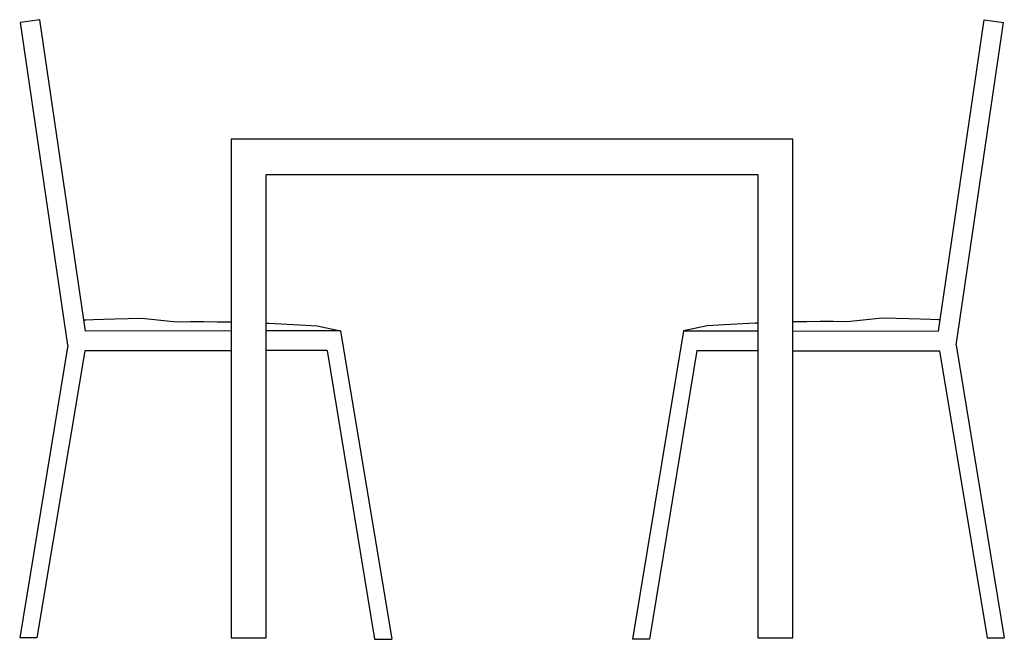
# Model space of a CAD drawing. Units: metres. Extents: x 0 to 1.4, y 0 to 0.88.
import ezdxf

# ---------------------------------------------------------------- set-up
doc = ezdxf.new("R2010")
doc.units = ezdxf.units.M

# ---------------------------------------------------------------- blocks, each defined once
blk = doc.blocks.new('BID-dining-table-x2-elevation')
at = {"color": 0}
for p, q in [((-0.8441, 0.8826), (-0.8717, 0.8786)), ((-0.8042, 0.4189), (-0.8717, 0.8786)), ((-0.7789, 0.4387), (-0.8441, 0.8826)), ((0.436, 0.4387), (0.5012, 0.8826)), ((0.4613, 0.4189), (0.5288, 0.8786)), ((0.5012, 0.8826), (0.5288, 0.8786)), ((-0.5715, 0.4392), (-0.7789, 0.4387)), ((-0.4159, 0.4396), (-0.5215, 0.4393)), ((-0.4159, 0.4396), (-0.3429, 0)), ((0.073, 0.4396), (0, 0)), ((0.0729, 0.4396), (0.1785, 0.4393)), ((0.2285, 0.4392), (0.436, 0.4387)), ((-0.8042, 0.4189), (-0.8728, 0.0023)), ((-0.7802, 0.4108), (-0.8482, 0.0023)), ((-0.5715, 0.4111), (-0.7802, 0.4108)), ((-0.4346, 0.4113), (-0.5215, 0.4112)), ((-0.4346, 0.4113), (-0.3675, 0)), ((0.0917, 0.4113), (0.0245, 0)), ((0.0917, 0.4113), (0.1785, 0.4112)), ((0.2285, 0.4111), (0.4373, 0.4108)), ((0.4373, 0.4108), (0.5053, 0.0023)), ((0.4613, 0.4189), (0.5298, 0.0023)), ((-0.8482, 0.0023), (-0.8728, 0.0023)), ((-0.3675, 0), (-0.3429, 0)), ((0.0245, 0), (0, 0)), ((0.5053, 0.0023), (0.5298, 0.0023))]:
    blk.add_line(p, q, dxfattribs=at)
at = {"color": 0, "flags": 128}
blk.add_lwpolyline([(-0.5715, 0.6523), (-0.5715, 0.0023), (-0.5215, 0.0023), (-0.5215, 0.6623), (0.1785, 0.6623), (0.1785, 0.0023), (0.2285, 0.0023), (0.2285, 0.6523), (0.2285, 0.7123), (-0.5715, 0.7123)], close=True, dxfattribs=at)
at = {"color": 0}
for points in [[(-0.7813, 0.4549), (-0.7786, 0.455), (-0.7675, 0.4555), (-0.7533, 0.4561), (-0.7367, 0.4566), (-0.7184, 0.4572), (-0.699, 0.4576), (-0.6492, 0.4524), (-0.6296, 0.4526), (-0.6103, 0.4526), (-0.5913, 0.4524), (-0.5726, 0.4521), (-0.5715, 0.4521)], [(-0.5215, 0.4505), (-0.5181, 0.4503), (-0.5004, 0.4495), (-0.4829, 0.4486), (-0.4658, 0.4475), (-0.4492, 0.4463), (-0.4159, 0.4396)], [(0.1785, 0.4505), (0.1751, 0.4503), (0.1574, 0.4495), (0.14, 0.4486), (0.1229, 0.4475), (0.1063, 0.4463), (0.0729, 0.4396)], [(0.4384, 0.4549), (0.4357, 0.455), (0.4246, 0.4555), (0.4104, 0.4561), (0.3938, 0.4566), (0.3754, 0.4572), (0.356, 0.4576), (0.3062, 0.4524), (0.2867, 0.4526), (0.2674, 0.4526), (0.2484, 0.4524), (0.2297, 0.4521), (0.2285, 0.4521)]]:
    blk.add_lwpolyline(points, dxfattribs=at)

msp = doc.modelspace()

# ---------------------------------------------------------------- block references
msp.add_blockref('BID-dining-table-x2-elevation', (0.8728, 0))

doc.saveas('drawing.dxf')
